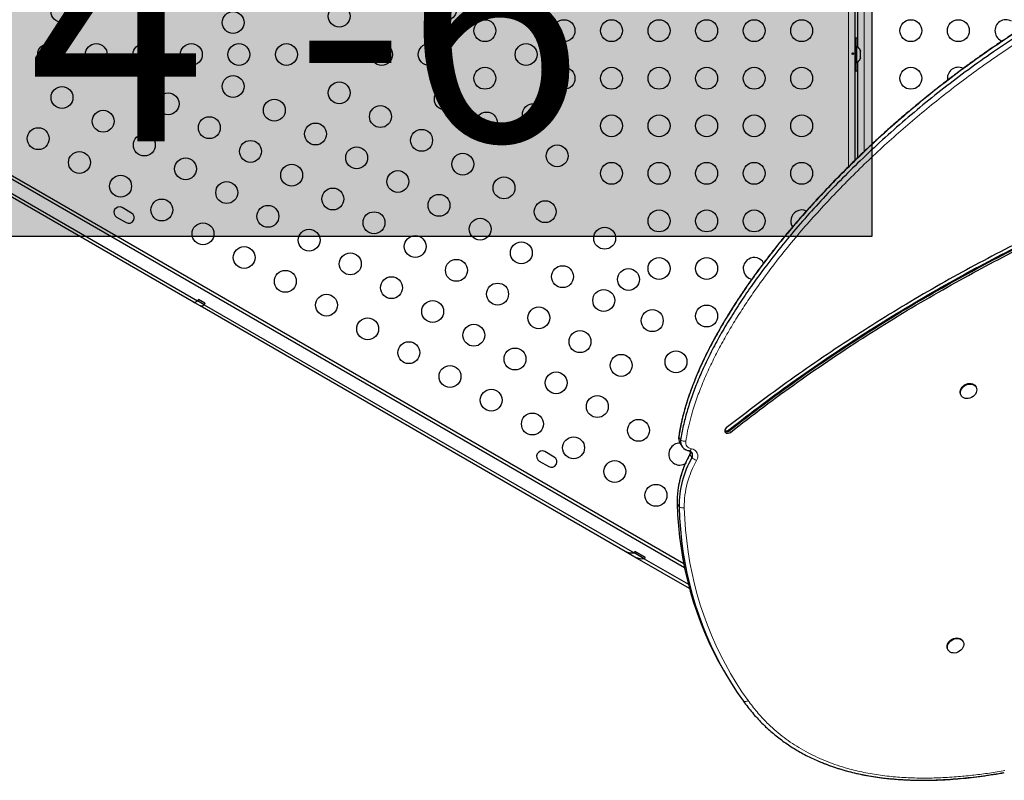
# Model space of a CAD drawing. Extents: x -84 to 644, y -9 to 623.
# Drawn here: x 428 to 467, y 149 to 179 of the extents above; entities that cross this region are included whole.
import ezdxf

# ---------------------------------------------------------------- set-up
doc = ezdxf.new("R2010")
doc.units = 0
doc.header["$LTSCALE"] = 0.125
doc.header["$MEASUREMENT"] = 0
doc.layers.add('CONTOUR', color=7, linetype='CONTINUOUS')
doc.layers.add('HAUTEUR-PLATE-FORME', color=7, linetype='CONTINUOUS')
doc.styles.add('DIM', font='romans.shx')

msp = doc.modelspace()

# ---------------------------------------------------------------- hatches: boundary and pattern name
at = {"layer": 'HAUTEUR-PLATE-FORME', "true_color": 0xfcfcfc}
msp.add_hatch(color=7, dxfattribs=at).paths.add_polyline_path([(420.61876, 184.75379), (461.56899, 184.75379), (461.56899, 170.64808), (420.61876, 170.64808)])

# ---------------------------------------------------------------- linework, layer by layer
at = {"layer": 'CONTOUR', "lineweight": 18}
for p, q in [((460.63199, 173.43363), (460.63199, 196.59882)), ((461.25799, 196.59882), (461.25799, 174.04191)), ((434.53423, 168.02068), (434.51902, 167.99434)), ((455.85729, 162.92406), (455.87665, 162.8907)), ((455.87665, 162.8907), (455.91536, 162.82398)), ((453.85115, 162.65643), (453.92857, 162.52298)), ((454.3011, 161.94658), (454.37852, 161.81313)), ((453.78872, 159.98005), (453.86614, 159.8466))]:
    msp.add_line(p, q, dxfattribs=at)
at = {"layer": 'CONTOUR', "lineweight": 25}
for p, q in [((460.88249, 196.49905), (460.88249, 173.68012)), ((461.00749, 178.21833), (461.00749, 196.49905)), ((460.92449, 178.35781), (460.88249, 178.35781)), ((460.92449, 178.35781), (460.92449, 177.48281)), ((460.97139, 178.23906), (460.92449, 178.23906)), ((460.92499, 178.57656), (460.92499, 178.23906)), ((460.97139, 177.60156), (460.97139, 178.23906)), ((461.10334, 178.09231), (461.11199, 178.05967)), ((461.11199, 178.05967), (461.10334, 178.09231)), ((461.10334, 178.00631), (461.11199, 178.00631)), ((461.11199, 177.97367), (461.10334, 178.00631)), ((461.10334, 177.83431), (461.11199, 177.86696)), ((461.11199, 177.83431), (461.10334, 177.83431)), ((461.11199, 178.00631), (461.11199, 178.05967)), ((461.11199, 177.86696), (461.11199, 177.97367)), ((461.11199, 177.78096), (461.11199, 177.83431)), ((460.88249, 177.48281), (460.92449, 177.48281)), ((460.92449, 177.60156), (460.97139, 177.60156)), ((460.92499, 177.60156), (460.92499, 177.26406)), ((461.00749, 173.80056), (461.00749, 177.6223)), ((461.10334, 177.74831), (461.11199, 177.78096)), ((461.11199, 177.78096), (461.10334, 177.74831)), ((422.39783, 175.7142), (454.08278, 157.42089)), ((422.47692, 175.81288), (454.05015, 157.58407)), ((434.46947, 168.02295), (422.10192, 175.16336)), ((422.14783, 175.28119), (434.62911, 168.07512)), ((431.99093, 171.58291), (431.61205, 171.80166)), ((431.3933, 171.42278), (431.77218, 171.20403)), ((434.46947, 168.02295), (434.51902, 167.99434)), ((434.72417, 167.8759), (434.51902, 167.99434)), ((434.89067, 167.92411), (434.62727, 168.07618)), ((434.66036, 168.12924), (434.62911, 168.07512)), ((434.92192, 167.97823), (434.66036, 168.12924)), ((451.7134, 158.06716), (434.72417, 167.8759)), ((434.92192, 167.97823), (434.89067, 167.92411)), ((434.89067, 167.92411), (452.06799, 158.00678)), ((465.73284, 164.63618), (465.71832, 164.6612)), ((465.12357, 164.31614), (465.13808, 164.29112)), ((453.85169, 162.66198), (453.84814, 162.62631)), ((453.85168, 162.66194), (453.85115, 162.65643)), ((453.89436, 162.40927), (453.97178, 162.27583)), ((448.87843, 161.83291), (448.49954, 162.05166)), ((454.32528, 162.00911), (454.31228, 162.07249)), ((448.28079, 161.67278), (448.65968, 161.45403)), ((452.1018, 157.84292), (451.7134, 158.06716)), ((452.47452, 157.77207), (452.0653, 158.00833)), ((452.09924, 158.0609), (452.06799, 158.00678)), ((452.47452, 157.77207), (452.06799, 158.00678)), ((452.50577, 157.82619), (452.09924, 158.0609)), ((454.28206, 156.58415), (452.1018, 157.84292)), ((452.50577, 157.82619), (452.47452, 157.77207)), ((452.47452, 157.77207), (454.23708, 156.75446)), ((465.21163, 154.46946), (465.19711, 154.49448)), ((464.60236, 154.14942), (464.61687, 154.1244)), ((455.63694, 153.32784), (455.71436, 153.1944))]:
    msp.add_line(p, q, dxfattribs=at)
at = {"layer": 'CONTOUR', "lineweight": 25, "flags": 128}
for points in [[(461.00749, 178.57189), (460.99307, 178.57336), (460.92499, 178.57656)], [(460.92499, 177.26406), (460.99307, 177.26727), (461.00749, 177.26873)], [(465.12357, 164.31614), (465.10999, 164.34404), (465.09606, 164.39777), (465.09542, 164.45522), (465.10811, 164.51403), (465.13361, 164.57182), (465.17087, 164.62619), (465.21837, 164.67494), (465.27416, 164.71606), (465.33596, 164.74787), (465.40125, 164.76907), (465.46733, 164.77879), (465.53152, 164.77663), (465.59119, 164.76269), (465.64388, 164.73752), (465.68744, 164.70217), (465.71832, 164.6612)], [(465.23786, 164.20087), (465.18948, 164.23128), (465.15118, 164.27121), (465.12451, 164.31902), (465.11057, 164.37275), (465.10993, 164.4302), (465.12263, 164.48901), (465.14812, 164.54679), (465.18539, 164.60117), (465.23288, 164.64992), (465.28868, 164.69104), (465.35048, 164.72285), (465.41576, 164.74405), (465.48185, 164.75377), (465.54604, 164.75161), (465.6057, 164.73767), (465.65839, 164.7125), (465.70196, 164.67715), (465.73461, 164.63306), (465.75502, 164.58203), (465.76234, 164.52615), (465.75629, 164.46772), (465.73709, 164.40912), (465.70555, 164.35275), (465.66295, 164.30092), (465.61104, 164.25576), (465.55194, 164.2191), (465.48807, 164.19246), (465.42205, 164.17692), (465.35657, 164.17312), (465.29433, 164.18121), (465.23786, 164.20087)], [(455.75259, 162.99811), (455.72038, 162.96534), (455.69929, 162.92726), (455.69138, 162.88759), (455.69743, 162.85022), (455.71685, 162.8188), (455.74773, 162.79641), (455.78705, 162.78524), (455.83097, 162.78639), (455.87518, 162.79974), (455.91536, 162.82398)], [(453.78872, 159.98005), (453.8079, 159.53012), (453.84031, 159.08319), (453.88592, 158.63952), (453.94469, 158.19942), (454.0166, 157.76317), (454.1016, 157.33104), (454.19963, 156.90332), (454.31063, 156.48028), (454.43453, 156.06219), (454.57124, 155.64933), (454.72069, 155.24195), (454.88276, 154.84033), (455.05737, 154.44472), (455.24439, 154.05538), (455.44371, 153.67255), (455.63694, 153.32784)], [(453.78872, 159.98005), (453.8079, 159.53012), (453.84031, 159.08319), (453.88592, 158.63952), (453.94469, 158.19942), (454.0166, 157.76317), (454.1016, 157.33104), (454.19963, 156.90332), (454.31063, 156.48028), (454.43453, 156.06219), (454.57124, 155.64933), (454.72069, 155.24195), (454.88276, 154.84033), (455.05737, 154.44472), (455.24439, 154.05538), (455.44371, 153.67255), (455.63694, 153.32784)], [(453.86614, 159.8466), (453.88532, 159.39668), (453.91773, 158.94974), (453.96333, 158.50608), (454.02211, 158.06598), (454.09402, 157.62973), (454.17902, 157.1976), (454.27705, 156.76988), (454.38805, 156.34684), (454.51195, 155.92875), (454.64866, 155.51589), (454.7981, 155.10851), (454.96018, 154.70689), (455.13479, 154.31128), (455.32181, 153.92193), (455.52112, 153.53911), (455.73261, 153.16304), (455.95612, 152.79399), (456.19152, 152.43218), (456.43866, 152.07784)], [(453.86614, 159.8466), (453.88532, 159.39668), (453.91773, 158.94974), (453.96333, 158.50608), (454.02211, 158.06598), (454.09402, 157.62973), (454.17902, 157.1976), (454.27705, 156.76988), (454.38805, 156.34684), (454.51195, 155.92875), (454.64866, 155.51589), (454.7981, 155.10851), (454.96018, 154.70689), (455.13479, 154.31128), (455.32181, 153.92193), (455.52112, 153.53911), (455.73261, 153.16304), (455.95612, 152.79399), (456.19152, 152.43218), (456.43866, 152.07784)], [(464.60236, 154.14942), (464.58275, 154.19445), (464.57316, 154.24966), (464.57693, 154.30782), (464.59392, 154.36656), (464.62343, 154.42348), (464.66425, 154.47624), (464.71472, 154.52268), (464.77275, 154.56091), (464.83599, 154.58935), (464.90184, 154.60685), (464.9676, 154.61268), (465.03058, 154.6066), (465.0882, 154.58888), (465.13811, 154.56023), (465.17826, 154.52182), (465.19711, 154.49448)], [(464.75377, 154.01971), (464.69973, 154.04302), (464.65447, 154.07673), (464.61984, 154.11945), (464.59727, 154.16943), (464.58767, 154.22464), (464.59145, 154.2828), (464.60844, 154.34154), (464.63795, 154.39846), (464.67877, 154.45122), (464.72923, 154.49766), (464.78727, 154.53589), (464.85051, 154.56433), (464.91635, 154.58182), (464.98211, 154.58766), (465.04509, 154.58158), (465.10272, 154.56386), (465.15263, 154.5352), (465.19278, 154.4968), (465.22153, 154.4502), (465.23769, 154.39734), (465.24062, 154.34036), (465.23018, 154.28161), (465.20681, 154.22348), (465.17146, 154.16836), (465.12559, 154.1185), (465.07106, 154.07595), (465.01011, 154.04244), (464.94523, 154.01936), (464.87909, 154.00763), (464.81439, 154.00775), (464.75377, 154.01971)]]:
    msp.add_lwpolyline(points, dxfattribs=at)
at = {"layer": 'CONTOUR', "lineweight": 18, "flags": 128}
for points in [[(454.26653, 162.08676), (454.26667, 162.08674), (454.27979, 162.08674), (454.29336, 162.09111), (454.30705, 162.09974), (454.32055, 162.11242), (454.33353, 162.12887), (454.34569, 162.14869), (454.35673, 162.1714)], [(454.3043, 161.96152), (454.30272, 161.95787), (454.3011, 161.94658)], [(454.07289, 159.81413), (454.09191, 159.36789), (454.12405, 158.92461), (454.16929, 158.48458), (454.22758, 158.04809), (454.2989, 157.6154), (454.38321, 157.18681), (454.48043, 156.76259), (454.59052, 156.34302), (454.71341, 155.92835), (454.849, 155.51887), (454.99722, 155.11483), (455.15797, 154.7165), (455.33115, 154.32412), (455.51664, 153.93797), (455.71432, 153.55827), (455.92407, 153.18529), (456.14576, 152.81926), (456.37923, 152.46041), (456.62434, 152.10897)]]:
    msp.add_lwpolyline(points, dxfattribs=at)
at = {"layer": 'CONTOUR', "lineweight": 25}
for centre in [(429.20966, 179.63752), (440.2869, 179.45118), (444.52779, 179.70573), (436.046, 179.19663), (446.10709, 178.87031), (449.26567, 178.87031), (451.16567, 178.87031), (453.06567, 178.87031), (454.96567, 178.87031), (456.86567, 178.87031), (458.76567, 178.87031), (463.12431, 178.87031), (465.02431, 178.87031), (428.67796, 177.92031), (430.57796, 177.92031), (432.47796, 177.92031), (434.37796, 177.92031), (436.27796, 177.92031), (438.17796, 177.92031), (441.97796, 177.92031), (443.87796, 177.92031), (447.75254, 177.92031), (436.046, 176.644), (446.10709, 176.97031), (449.26567, 176.97031), (451.16567, 176.97031), (453.06567, 176.97031), (454.96567, 176.97031), (456.86567, 176.97031), (458.76567, 176.97031), (463.12431, 176.97031), (440.2869, 176.38945), (429.20966, 176.20311), (433.45055, 175.94855), (444.52779, 176.1349), (437.69145, 175.694), (441.93235, 175.43945), (448.04438, 175.51483), (430.85511, 175.25311), (446.17324, 175.1849), (451.16567, 175.07031), (453.06567, 175.07031), (454.96567, 175.07031), (456.86567, 175.07031), (458.76567, 175.07031), (435.096, 174.99855), (439.3369, 174.744), (428.25966, 174.55766), (432.50055, 174.30311), (443.57779, 174.48945), (436.74145, 174.04855), (448.99438, 173.86938), (429.90511, 173.60766), (440.98235, 173.794), (445.22324, 173.53945), (434.146, 173.35311), (438.3869, 173.09855), (451.16567, 173.17031), (453.06567, 173.17031), (454.96567, 173.17031), (456.86567, 173.17031), (458.76567, 173.17031), (442.62779, 172.844), (431.55055, 172.65766), (435.79145, 172.40311), (446.86869, 172.58945), (440.03235, 172.14855), (444.27324, 171.894), (433.196, 171.70766), (448.51414, 171.63945), (437.4369, 171.45311), (441.67779, 171.19855), (453.06567, 171.27031), (454.96567, 171.27031), (456.86567, 171.27031), (434.84145, 170.75766), (445.91869, 170.944), (439.08235, 170.50311), (450.89438, 170.57849), (443.32324, 170.24855), (447.56414, 169.994), (436.4869, 169.80766), (440.72779, 169.55311), (444.96869, 169.29855), (453.06567, 169.37031), (454.96567, 169.37031), (438.13235, 168.85766), (449.20959, 169.044), (451.84438, 168.93304), (442.37324, 168.60311), (446.61414, 168.34855), (450.85504, 168.094), (439.77779, 167.90766), (444.01869, 167.65311), (448.25959, 167.39855), (452.79438, 167.28759), (454.96567, 167.47031), (441.42324, 166.95766), (445.66414, 166.70311), (449.90504, 166.44855), (443.06869, 166.00766), (447.30959, 165.75311), (453.74438, 165.64214), (451.55048, 165.49855), (444.71414, 165.05766), (448.95504, 164.80311), (446.35959, 164.10766), (450.60048, 163.85311), (448.00504, 163.15766), (452.24593, 162.90311), (449.65048, 162.20766), (451.29593, 161.25766), (452.94138, 160.30766)]:
    msp.add_circle(centre, 0.4375, dxfattribs=at)
for centre, radius, start, end in [((466.92431, 178.87031), 0.4375, 60, 251.499198), ((460.8634, 178.00927), 0.2539, 18.512587, 64.829342), ((460.8634, 177.83136), 0.2539, 295.170658, 341.773154), ((465.02431, 176.97031), 0.4375, 63.899435, 191.356974), ((431.50267, 171.61222), 0.21875, 60, 240), ((431.88156, 171.39347), 0.21875, 240, 60), ((458.76567, 171.27031), 0.4375, 120, 214.439426), ((458.76567, 171.27031), 0.4375, 64.730969, 120), ((456.86567, 169.37031), 0.4375, 120, 258.528562), ((456.86567, 169.37031), 0.4375, 29.745608, 120), ((455.77244, 163.00783), 0.15677, 239.128528, 311.661027), ((455.75024, 163.05044), 0.16563, 249.511882, 310.268889), ((454.21917, 162.59341), 0.37337, 170.283858, 209.549876), ((454.28685, 162.45936), 0.36388, 169.929824, 242.857482), ((454.29764, 162.46256), 0.37398, 170.702078, 263.345545), ((453.89138, 161.95311), 0.4375, 120, 301.40561), ((453.89138, 161.95311), 0.4375, 88.063286, 120), ((448.39017, 161.86222), 0.21875, 60, 240), ((448.76905, 161.64347), 0.21875, 240, 60), ((457.64572, 160.02512), 3.85726, 150.123074, 180.669596), ((457.72314, 159.89168), 3.85726, 150.123074, 180.669596), ((454.23051, 161.91336), 0.17875, 325.894549, 75.106631), ((454.11371, 162.05515), 0.21657, 329.910731, 1.986047), ((454.11366, 162.05517), 0.21662, 329.913169, 1.919567), ((454.22706, 161.91274), 0.18127, 326.670051, 59.895523)]:
    msp.add_arc(centre, radius, start, end, dxfattribs=at)
at = {"layer": 'CONTOUR', "lineweight": 18}
for centre, radius, start, end in [((454.10922, 162.78079), 0.3148, 234.980028, 274.483095), ((454.38639, 162.4256), 0.25592, 170.702078, 263.345545), ((454.31359, 161.87202), 0.30248, 326.357502, 81.799805), ((457.7804, 159.85746), 3.70777, 150.123074, 180.669596), ((454.69329, 162.13936), 0.45333, 226.023365, 253.614162), ((454.00939, 160.08425), 0.27748, 238.919221, 283.228466), ((456.50399, 152.25747), 0.19114, 250.01188, 309.022721)]:
    msp.add_arc(centre, radius, start, end, dxfattribs=at)
at = {"layer": 'CONTOUR', "lineweight": 25}
for points, knots in [([(496.41321, 184.32327), (496.32078, 184.349), (496.0443, 184.42597), (495.57731, 184.54338), (495.01215, 184.67623), (494.44157, 184.7985), (493.86997, 184.90972), (493.30143, 185.00885), (492.73834, 185.09568), (492.18055, 185.17043), (491.62791, 185.23333), (491.08026, 185.28456), (490.53879, 185.32429), (490.00246, 185.35255), (489.46887, 185.36988), (488.93429, 185.37662), (488.39732, 185.37281), (487.85825, 185.35845), (487.31742, 185.33356), (486.77512, 185.29815), (486.23173, 185.25225), (485.68654, 185.19576), (485.13608, 185.12864), (484.57716, 185.05047), (484.00737, 184.96077), (483.42679, 184.8594), (482.83481, 184.74608), (482.23077, 184.62052), (481.61392, 184.48238), (480.98261, 184.33107), (480.33368, 184.16585), (479.66506, 183.98584), (478.97491, 183.79025), (478.26207, 183.57848), (477.52317, 183.34933), (476.75396, 183.10093), (475.98395, 182.84405), (475.24384, 182.58951), (474.56145, 182.34606), (473.92824, 182.11135), (473.33371, 181.88203), (472.75174, 181.64813), (472.20817, 181.42001), (471.6849, 181.19028), (471.19288, 180.96361), (470.69383, 180.7231), (470.19511, 180.47201), (469.69569, 180.20977), (469.19563, 179.93631), (468.69502, 179.65158), (468.19393, 179.35552), (467.6925, 179.04807), (467.19082, 178.72921), (466.68905, 178.39889), (466.18735, 178.0571), (465.68588, 177.70384), (465.18485, 177.33911), (464.68447, 176.96295), (464.18499, 176.57541), (463.68659, 176.17648), (463.18967, 175.7664), (462.69654, 175.34674), (462.20953, 174.91926), (461.73067, 174.48572), (461.26025, 174.04639), (460.79854, 173.60156), (460.34583, 173.15151), (459.90216, 172.69631), (459.46946, 172.23801), (459.05005, 171.77886), (458.64607, 171.32135), (458.25763, 170.86586), (457.88439, 170.41226), (457.52605, 169.96044), (457.1823, 169.5103), (456.85233, 169.06098), (456.53762, 168.61493), (456.24053, 168.17514), (455.96319, 167.74521), (455.70512, 167.32511), (455.46525, 166.91383), (455.24265, 166.51049), (455.03656, 166.11438), (454.84629, 165.72483), (454.67127, 165.34131), (454.51204, 164.96575), (454.36951, 164.60008), (454.24387, 164.24605), (454.13426, 163.90269), (454.04, 163.56897), (453.96298, 163.25594), (453.90107, 162.95622), (453.86683, 162.76215), (453.8515, 162.66221), (453.85105, 162.65932)], [0, 0, 0, 0, 0.00608235, 0.01819458, 0.03034651, 0.04254182, 0.05466943, 0.06658049, 0.07828383, 0.08978905, 0.10110564, 0.11224296, 0.12321067, 0.13393769, 0.14456227, 0.15518761, 0.16581219, 0.17643477, 0.18705412, 0.19766907, 0.2082785, 0.21887806, 0.22952981, 0.24039522, 0.25145084, 0.26271192, 0.27419434, 0.28591518, 0.29789304, 0.31014797, 0.32275044, 0.33580562, 0.34927124, 0.36320375, 0.37767041, 0.39275628, 0.40857302, 0.42317945, 0.43658686, 0.44909624, 0.46090123, 0.47213567, 0.4840424, 0.49370476, 0.50389905, 0.51411814, 0.5244334, 0.53484895, 0.54536911, 0.55599793, 0.56673917, 0.57759629, 0.5885724, 0.59967023, 0.61089213, 0.62223999, 0.63371523, 0.64531874, 0.65705084, 0.66891126, 0.68090528, 0.69301544, 0.70511261, 0.71719336, 0.72925443, 0.74129269, 0.75330516, 0.7652891, 0.77725785, 0.78905545, 0.80065487, 0.81206616, 0.82329932, 0.83436416, 0.84527029, 0.85602726, 0.86669741, 0.87705498, 0.88705921, 0.89674725, 0.90615146, 0.91529991, 0.92421741, 0.93292622, 0.94144667, 0.94979827, 0.95783203, 0.96556924, 0.97304998, 0.98030176, 0.987349, 0.99345165, 0.99981058, 1, 1, 1, 1]), ([(507.174, 177.56007), (507.1484, 177.60007), (507.00175, 177.82931), (506.70076, 178.22761), (506.26918, 178.75269), (505.80263, 179.25519), (505.30652, 179.73743), (504.7333, 180.24161), (504.07623, 180.76056), (503.32947, 181.28628), (502.54752, 181.77912), (501.73429, 182.23931), (500.89371, 182.66707), (500.02969, 183.06264), (499.1468, 183.42598), (498.249, 183.75739), (497.34023, 184.05717), (496.42372, 184.32579), (495.50338, 184.56345), (494.58842, 184.76918), (493.68252, 184.94384), (492.78772, 185.0885), (491.89804, 185.20385), (490.95637, 185.29515), (489.95898, 185.35573), (488.90191, 185.37797), (487.83877, 185.35838), (486.76583, 185.29691), (485.67937, 185.19357), (484.63019, 185.05552), (483.61729, 184.88961), (482.63955, 184.70177), (481.64173, 184.48333), (480.62147, 184.23429), (479.5829, 183.95639), (478.524, 183.65021), (477.44277, 183.31632), (476.33092, 182.95272), (475.26663, 182.58798), (474.25451, 182.22452), (473.30154, 181.86173), (472.33672, 181.46818), (471.36417, 181.03911), (470.39412, 180.57255), (469.43124, 180.06567), (468.47764, 179.52231), (467.53034, 178.9421), (466.56675, 178.31126), (465.59122, 177.62983), (464.60848, 176.89836), (463.64631, 176.13732), (462.70814, 175.35017), (461.79743, 174.54039), (460.93418, 173.72706), (460.11968, 172.91472), (459.35489, 172.10757), (458.62639, 171.29227), (457.93708, 170.47173), (457.32479, 169.69329), (456.78511, 168.96079), (456.31291, 168.27728), (455.8753, 167.59752), (455.47394, 166.92319), (455.11052, 166.25594), (454.79259, 165.60951), (454.51956, 164.98536), (454.28999, 164.38468), (454.10085, 163.79611), (453.94944, 163.22079), (453.88363, 162.84291), (453.85115, 162.65643)], [0, 0, 0, 0, 0.002588983, 0.014835776, 0.027127455, 0.03947074, 0.05186918, 0.064323409, 0.080285793, 0.096325608, 0.112427328, 0.128570497, 0.144730377, 0.160878531, 0.176983341, 0.192975608, 0.208854111, 0.224580508, 0.240114857, 0.255415929, 0.270175868, 0.284641828, 0.29884459, 0.312833503, 0.329277885, 0.345577679, 0.36182092, 0.378096018, 0.394490942, 0.411092437, 0.425519494, 0.440211377, 0.455218221, 0.470588527, 0.486369102, 0.502310903, 0.518733169, 0.535675638, 0.553175386, 0.567571351, 0.582282761, 0.597280253, 0.612543153, 0.628061236, 0.643545684, 0.659251384, 0.675151588, 0.691216432, 0.70871202, 0.726318319, 0.743989699, 0.761678941, 0.779337738, 0.796917178, 0.813375414, 0.829678629, 0.845786588, 0.861660089, 0.877261414, 0.890029048, 0.902563561, 0.914847231, 0.926864249, 0.938601137, 0.950047235, 0.960566486, 0.970817996, 0.980802825, 0.990526547, 1, 1, 1, 1]), ([(507.174, 177.56007), (507.1484, 177.60007), (507.00175, 177.82931), (506.70076, 178.22761), (506.26918, 178.75269), (505.80263, 179.25519), (505.30652, 179.73743), (504.7333, 180.24161), (504.07623, 180.76056), (503.32947, 181.28628), (502.54752, 181.77912), (501.73429, 182.23931), (500.89371, 182.66707), (500.02969, 183.06264), (499.1468, 183.42598), (498.249, 183.75739), (497.34023, 184.05717), (496.42372, 184.32579), (495.50338, 184.56345), (494.58842, 184.76918), (493.68252, 184.94384), (492.78772, 185.0885), (491.89804, 185.20385), (490.95637, 185.29515), (489.95898, 185.35573), (488.90191, 185.37797), (487.83877, 185.35838), (486.76583, 185.29691), (485.67937, 185.19357), (484.63019, 185.05552), (483.61729, 184.88961), (482.63955, 184.70177), (481.64173, 184.48333), (480.62147, 184.23429), (479.5829, 183.95639), (478.524, 183.65021), (477.44277, 183.31632), (476.33092, 182.95272), (475.26663, 182.58798), (474.25451, 182.22452), (473.30154, 181.86173), (472.33672, 181.46818), (471.36417, 181.03911), (470.39412, 180.57255), (469.43124, 180.06567), (468.47764, 179.52231), (467.53034, 178.9421), (466.56675, 178.31126), (465.59122, 177.62983), (464.60848, 176.89836), (463.64631, 176.13732), (462.70814, 175.35017), (461.79743, 174.54039), (460.93418, 173.72706), (460.11968, 172.91472), (459.35489, 172.10757), (458.62639, 171.29227), (457.93708, 170.47173), (457.32479, 169.69329), (456.78511, 168.96079), (456.31291, 168.27728), (455.8753, 167.59752), (455.47394, 166.92319), (455.11052, 166.25594), (454.79259, 165.60951), (454.51956, 164.98536), (454.28999, 164.38468), (454.10085, 163.79611), (453.94944, 163.22079), (453.88363, 162.84291), (453.85115, 162.65643)], [0, 0, 0, 0, 0.002588983, 0.014835776, 0.027127455, 0.03947074, 0.05186918, 0.064323409, 0.080285793, 0.096325608, 0.112427328, 0.128570497, 0.144730377, 0.160878531, 0.176983341, 0.192975608, 0.208854111, 0.224580508, 0.240114857, 0.255415929, 0.270175868, 0.284641828, 0.29884459, 0.312833503, 0.329277885, 0.345577679, 0.36182092, 0.378096018, 0.394490942, 0.411092437, 0.425519494, 0.440211377, 0.455218221, 0.470588527, 0.486369102, 0.502310903, 0.518733169, 0.535675638, 0.553175386, 0.567571351, 0.582282761, 0.597280253, 0.612543153, 0.628061236, 0.643545684, 0.659251384, 0.675151588, 0.691216432, 0.70871202, 0.726318319, 0.743989699, 0.761678941, 0.779337738, 0.796917178, 0.813375414, 0.829678629, 0.845786588, 0.861660089, 0.877261414, 0.890029048, 0.902563561, 0.914847231, 0.926864249, 0.938601137, 0.950047235, 0.960566486, 0.970817996, 0.980802825, 0.990526547, 1, 1, 1, 1]), ([(508.79012, 173.58572), (508.75192, 173.79294), (508.67577, 174.20604), (508.51188, 174.80701), (508.3139, 175.39104), (508.07962, 175.9571), (507.81148, 176.50557), (507.51064, 177.03644), (507.1675, 177.56701), (506.7799, 178.09525), (506.34614, 178.61895), (505.88017, 179.12182), (505.3839, 179.60397), (504.81073, 180.10818), (504.15365, 180.62712), (503.40689, 181.15284), (502.62494, 181.64568), (501.81171, 182.10587), (500.97112, 182.53363), (500.10711, 182.9292), (499.22422, 183.29254), (498.32642, 183.62395), (497.41764, 183.92373), (496.50114, 184.19234), (495.58079, 184.43001), (494.66584, 184.63574), (493.75994, 184.8104), (492.86514, 184.95506), (491.97546, 185.07041), (491.03379, 185.16171), (490.0364, 185.22229), (488.97933, 185.24453), (487.91619, 185.22494), (486.84325, 185.16347), (485.75679, 185.06013), (484.70761, 184.92208), (483.69471, 184.75617), (482.71697, 184.56833), (481.71914, 184.34989), (480.69889, 184.10085), (479.66031, 183.82295), (478.60142, 183.51677), (477.52018, 183.18288), (476.40834, 182.81928), (475.34405, 182.45454), (474.33193, 182.09108), (473.37896, 181.72829), (472.41414, 181.33474), (471.44159, 180.90566), (470.47154, 180.43911), (469.50866, 179.93223), (468.55506, 179.38887), (467.60776, 178.80866), (466.64417, 178.17781), (465.66864, 177.49638), (464.6859, 176.76492), (463.72372, 176.00387), (462.78556, 175.21673), (461.87485, 174.40695), (461.0116, 173.59362), (460.1971, 172.78127), (459.43231, 171.97412), (458.70381, 171.15883), (458.0145, 170.33829), (457.40221, 169.55984), (456.86253, 168.82735), (456.39033, 168.14384), (455.95272, 167.46408), (455.55136, 166.78974), (455.18793, 166.1225), (454.87001, 165.47607), (454.59698, 164.85192), (454.36741, 164.25124), (454.17827, 163.66267), (454.02686, 163.08735), (453.96105, 162.70946), (453.92857, 162.52298)], [0, 0, 0, 0, 0.01045174, 0.02083574, 0.03117409, 0.04148637, 0.05178955, 0.06209806, 0.07242381, 0.08381313, 0.09524419, 0.10672325, 0.1182536, 0.12983583, 0.14468059, 0.15959736, 0.1745717, 0.18958459, 0.20461302, 0.21963054, 0.23460775, 0.2494803, 0.26424706, 0.27887235, 0.29331905, 0.3075488, 0.3212753, 0.33472841, 0.34793675, 0.36094622, 0.37623923, 0.39139777, 0.40650373, 0.42163931, 0.43688632, 0.45232544, 0.46574238, 0.47940559, 0.49336171, 0.50765585, 0.52233153, 0.53715715, 0.55242959, 0.56818582, 0.5844603, 0.59784832, 0.61152969, 0.62547712, 0.63967137, 0.65410294, 0.66850322, 0.68310927, 0.6978962, 0.71283625, 0.72910687, 0.74548044, 0.76191454, 0.77836525, 0.79478765, 0.81113624, 0.82644214, 0.84160387, 0.85658401, 0.87134611, 0.88585509, 0.89772878, 0.90938568, 0.9208093, 0.93198493, 0.94290005, 0.95354473, 0.96332747, 0.97286121, 0.98214694, 0.99118984, 1, 1, 1, 1]), ([(508.79012, 173.58572), (508.75192, 173.79294), (508.67577, 174.20604), (508.51188, 174.80701), (508.3139, 175.39104), (508.07962, 175.9571), (507.81148, 176.50557), (507.51064, 177.03644), (507.1675, 177.56701), (506.7799, 178.09525), (506.34614, 178.61895), (505.88017, 179.12182), (505.3839, 179.60397), (504.81073, 180.10818), (504.15365, 180.62712), (503.40689, 181.15284), (502.62494, 181.64568), (501.81171, 182.10587), (500.97112, 182.53363), (500.10711, 182.9292), (499.22422, 183.29254), (498.32642, 183.62395), (497.41764, 183.92373), (496.50114, 184.19234), (495.58079, 184.43001), (494.66584, 184.63574), (493.75994, 184.8104), (492.86514, 184.95506), (491.97546, 185.07041), (491.03379, 185.16171), (490.0364, 185.22229), (488.97933, 185.24453), (487.91619, 185.22494), (486.84325, 185.16347), (485.75679, 185.06013), (484.70761, 184.92208), (483.69471, 184.75617), (482.71697, 184.56833), (481.71914, 184.34989), (480.69889, 184.10085), (479.66031, 183.82295), (478.60142, 183.51677), (477.52018, 183.18288), (476.40834, 182.81928), (475.34405, 182.45454), (474.33193, 182.09108), (473.37896, 181.72829), (472.41414, 181.33474), (471.44159, 180.90566), (470.47154, 180.43911), (469.50866, 179.93223), (468.55506, 179.38887), (467.60776, 178.80866), (466.64417, 178.17781), (465.66864, 177.49638), (464.6859, 176.76492), (463.72372, 176.00387), (462.78556, 175.21673), (461.87485, 174.40695), (461.0116, 173.59362), (460.1971, 172.78127), (459.43231, 171.97412), (458.70381, 171.15883), (458.0145, 170.33829), (457.40221, 169.55984), (456.86253, 168.82735), (456.39033, 168.14384), (455.95272, 167.46408), (455.55136, 166.78974), (455.18793, 166.1225), (454.87001, 165.47607), (454.59698, 164.85192), (454.36741, 164.25124), (454.17827, 163.66267), (454.02686, 163.08735), (453.96105, 162.70946), (453.92857, 162.52298)], [0, 0, 0, 0, 0.01045174, 0.02083574, 0.03117409, 0.04148637, 0.05178955, 0.06209806, 0.07242381, 0.08381313, 0.09524419, 0.10672325, 0.1182536, 0.12983583, 0.14468059, 0.15959736, 0.1745717, 0.18958459, 0.20461302, 0.21963054, 0.23460775, 0.2494803, 0.26424706, 0.27887235, 0.29331905, 0.3075488, 0.3212753, 0.33472841, 0.34793675, 0.36094622, 0.37623923, 0.39139777, 0.40650373, 0.42163931, 0.43688632, 0.45232544, 0.46574238, 0.47940559, 0.49336171, 0.50765585, 0.52233153, 0.53715715, 0.55242959, 0.56818582, 0.5844603, 0.59784832, 0.61152969, 0.62547712, 0.63967137, 0.65410294, 0.66850322, 0.68310927, 0.6978962, 0.71283625, 0.72910687, 0.74548044, 0.76191454, 0.77836525, 0.79478765, 0.81113624, 0.82644214, 0.84160387, 0.85658401, 0.87134611, 0.88585509, 0.89772878, 0.90938568, 0.9208093, 0.93198493, 0.94290005, 0.95354473, 0.96332747, 0.97286121, 0.98214694, 0.99118984, 1, 1, 1, 1]), ([(506.80196, 174.46655), (506.59099, 174.62949), (506.17216, 174.95297), (505.50581, 175.39202), (504.8194, 175.79321), (504.11093, 176.15476), (503.38228, 176.47863), (502.64848, 176.76035), (501.91201, 177.00343), (501.17492, 177.21114), (500.42345, 177.38933), (499.65847, 177.53902), (498.80926, 177.67246), (497.87255, 177.78147), (496.84614, 177.8579), (495.80422, 177.89544), (494.74857, 177.89618), (493.68093, 177.86221), (492.60306, 177.79564), (491.45603, 177.69311), (490.24063, 177.55094), (488.95847, 177.36624), (487.67267, 177.14932), (486.38601, 176.90348), (485.10125, 176.63204), (483.74479, 176.32117), (482.31891, 175.96754), (480.82555, 175.56606), (479.34152, 175.13578), (477.85844, 174.67363), (476.37701, 174.17875), (474.89792, 173.65032), (473.43064, 173.09117), (471.97571, 172.50111), (470.54222, 171.88366), (469.13046, 171.2393), (467.74069, 170.56851), (466.36487, 169.86721), (464.99427, 169.13028), (463.62973, 168.35679), (462.2722, 167.54586), (460.9314, 166.70244), (459.60771, 165.82655), (458.30232, 164.91733), (457.0134, 163.97714), (456.17352, 163.32497), (455.75259, 162.99811)], [0, 0, 0, 0, 0.017117073, 0.033981982, 0.050635339, 0.067117413, 0.083464463, 0.099710082, 0.114962097, 0.130173935, 0.145365815, 0.160555415, 0.175757812, 0.195186212, 0.214676175, 0.234242158, 0.253892831, 0.273631598, 0.293457157, 0.313363773, 0.336677168, 0.36006623, 0.383503837, 0.406957342, 0.430388856, 0.453758198, 0.481199448, 0.508535567, 0.53577245, 0.562917888, 0.590471818, 0.617949277, 0.645360214, 0.672715372, 0.700026295, 0.726818394, 0.753592047, 0.780360299, 0.807136822, 0.83448319, 0.861869151, 0.889311464, 0.916827133, 0.94443514, 0.972152055, 1, 1, 1, 1]), ([(460.78576, 177.94855), (460.7863, 177.9451), (460.78738, 177.93819), (460.79226, 177.92942), (460.79878, 177.92309), (460.8063, 177.91997), (460.81379, 177.92042), (460.82044, 177.92433), (460.82566, 177.93129), (460.82899, 177.94056), (460.8302, 177.95106), (460.8292, 177.96159), (460.82608, 177.97098), (460.82105, 177.97823), (460.81447, 177.98249), (460.80701, 177.98326), (460.7995, 177.98049), (460.79283, 177.97449), (460.7879, 177.96591), (460.78556, 177.95678), (460.7857, 177.9509), (460.78576, 177.94855)], [0, 0, 0, 0, 0.05350078, 0.10699034, 0.16074117, 0.2145264, 0.26795903, 0.3212032, 0.37470967, 0.42852776, 0.48222042, 0.53554069, 0.58882496, 0.64246286, 0.69629504, 0.7498604, 0.80311717, 0.85649814, 0.91024458, 0.9640337, 1, 1, 1, 1]), ([(455.85729, 162.92406), (456.30036, 163.26783), (457.18432, 163.95367), (458.54262, 164.94002), (459.9192, 165.89189), (461.31607, 166.8067), (462.73188, 167.6854), (464.13895, 168.51198), (465.53531, 169.289), (466.91931, 170.01892), (468.31812, 170.71734), (469.73123, 171.38442), (471.15809, 172.02035), (472.5982, 172.6253), (474.05102, 173.19945), (475.51602, 173.74297), (476.99266, 174.25604), (478.47153, 174.7359), (479.95193, 175.18341), (481.43324, 175.59944), (482.92373, 175.98685), (484.34643, 176.32718), (485.69888, 176.6253), (486.97827, 176.88293), (488.25754, 177.11332), (489.5338, 177.31315), (490.80424, 177.47924), (491.97664, 177.59925), (493.05025, 177.67927), (494.02547, 177.72625), (494.99094, 177.74532), (495.9453, 177.73492), (496.88722, 177.69349), (497.81536, 177.61949), (498.72837, 177.51136), (499.62494, 177.36754), (500.50373, 177.18646), (501.36343, 176.96656), (502.2027, 176.70628), (503.00453, 176.40985), (503.76911, 176.07853), (504.49725, 175.71386), (505.20202, 175.30719), (505.88556, 174.8603), (506.3143, 174.52962), (506.53032, 174.36301)], [0, 0, 0, 0, 0.02952542, 0.05890565, 0.08816538, 0.11732589, 0.1464093, 0.17543607, 0.20277035, 0.23008794, 0.25740393, 0.28473272, 0.31208803, 0.33948279, 0.36692923, 0.39443873, 0.42202155, 0.44968706, 0.47694877, 0.50430996, 0.53177707, 0.55934982, 0.58282133, 0.60632624, 0.62982129, 0.65326862, 0.67663773, 0.69990386, 0.7181, 0.73621444, 0.75424378, 0.77218794, 0.79005064, 0.80783942, 0.82556593, 0.84324636, 0.86090168, 0.87855779, 0.89624565, 0.91400135, 0.93084186, 0.94781808, 0.96497181, 0.98235023, 1, 1, 1, 1]), ([(455.87665, 162.8907), (456.31972, 163.23447), (457.20368, 163.92031), (458.56197, 164.90666), (459.93855, 165.85853), (461.33542, 166.77334), (462.75124, 167.65204), (464.15831, 168.47862), (465.55466, 169.25564), (466.93866, 169.98556), (468.33748, 170.68398), (469.75058, 171.35106), (471.17745, 171.98699), (472.61755, 172.59194), (474.07037, 173.16609), (475.53537, 173.70961), (477.01202, 174.22268), (478.49088, 174.70254), (479.97129, 175.15004), (481.4526, 175.56608), (482.94308, 175.95349), (484.36579, 176.29382), (485.71823, 176.59194), (486.99763, 176.84957), (488.2769, 177.07996), (489.55315, 177.27979), (490.82359, 177.44588), (491.99599, 177.56589), (493.06961, 177.64591), (494.04483, 177.69289), (495.01029, 177.71196), (495.96466, 177.70156), (496.90658, 177.66013), (497.83471, 177.58613), (498.74773, 177.478), (499.6443, 177.33418), (500.52309, 177.1531), (501.38278, 176.9332), (502.22205, 176.67292), (503.02389, 176.37649), (503.78846, 176.04517), (504.51661, 175.6805), (505.22138, 175.27383), (505.90492, 174.82693), (506.33365, 174.49626), (506.54968, 174.32965)], [0, 0, 0, 0, 0.02952542, 0.05890565, 0.08816538, 0.11732589, 0.1464093, 0.17543607, 0.20277035, 0.23008794, 0.25740393, 0.28473272, 0.31208803, 0.33948279, 0.36692923, 0.39443873, 0.42202155, 0.44968706, 0.47694877, 0.50430996, 0.53177707, 0.55934982, 0.58282133, 0.60632624, 0.62982129, 0.65326862, 0.67663773, 0.69990386, 0.7181, 0.73621444, 0.75424378, 0.77218794, 0.79005064, 0.80783942, 0.82556593, 0.84324636, 0.86090168, 0.87855779, 0.89624565, 0.91400135, 0.93084186, 0.94781808, 0.96497181, 0.98235023, 1, 1, 1, 1]), ([(455.87665, 162.8907), (456.31972, 163.23447), (457.20368, 163.92031), (458.56197, 164.90666), (459.93855, 165.85853), (461.33542, 166.77334), (462.75124, 167.65204), (464.15831, 168.47862), (465.55466, 169.25564), (466.93866, 169.98556), (468.33748, 170.68398), (469.75058, 171.35106), (471.17745, 171.98699), (472.61755, 172.59194), (474.07037, 173.16609), (475.53537, 173.70961), (477.01202, 174.22268), (478.49088, 174.70254), (479.97129, 175.15004), (481.4526, 175.56608), (482.94308, 175.95349), (484.36579, 176.29382), (485.71823, 176.59194), (486.99763, 176.84957), (488.2769, 177.07996), (489.55315, 177.27979), (490.82359, 177.44588), (491.99599, 177.56589), (493.06961, 177.64591), (494.04483, 177.69289), (495.01029, 177.71196), (495.96466, 177.70156), (496.90658, 177.66013), (497.83471, 177.58613), (498.74773, 177.478), (499.6443, 177.33418), (500.52309, 177.1531), (501.38278, 176.9332), (502.22205, 176.67292), (503.02389, 176.37649), (503.78846, 176.04517), (504.51661, 175.6805), (505.22138, 175.27383), (505.90492, 174.82693), (506.33365, 174.49626), (506.54968, 174.32965)], [0, 0, 0, 0, 0.02952542, 0.05890565, 0.08816538, 0.11732589, 0.1464093, 0.17543607, 0.20277035, 0.23008794, 0.25740393, 0.28473272, 0.31208803, 0.33948279, 0.36692923, 0.39443873, 0.42202155, 0.44968706, 0.47694877, 0.50430996, 0.53177707, 0.55934982, 0.58282133, 0.60632624, 0.62982129, 0.65326862, 0.67663773, 0.69990386, 0.7181, 0.73621444, 0.75424378, 0.77218794, 0.79005064, 0.80783942, 0.82556593, 0.84324636, 0.86090168, 0.87855779, 0.89624565, 0.91400135, 0.93084186, 0.94781808, 0.96497181, 0.98235023, 1, 1, 1, 1]), ([(455.91536, 162.82398), (456.35843, 163.16775), (457.24239, 163.85359), (458.60068, 164.83994), (459.97726, 165.79181), (461.37413, 166.70662), (462.78995, 167.58532), (464.19702, 168.4119), (465.59337, 169.18892), (466.97737, 169.91884), (468.37619, 170.61725), (469.78929, 171.28434), (471.21616, 171.92026), (472.65626, 172.52521), (474.10908, 173.09937), (475.57408, 173.64289), (477.05073, 174.15595), (478.52959, 174.63582), (480.01, 175.08332), (481.49131, 175.49936), (482.98179, 175.88677), (484.4045, 176.2271), (485.75694, 176.52522), (487.03634, 176.78284), (488.3156, 177.01324), (489.59186, 177.21307), (490.8623, 177.37916), (492.0347, 177.49916), (493.10832, 177.57919), (494.08354, 177.62617), (495.049, 177.64524), (496.00337, 177.63483), (496.94528, 177.59341), (497.87342, 177.51941), (498.78644, 177.41128), (499.68301, 177.26745), (500.5618, 177.08638), (501.42149, 176.86648), (502.26076, 176.6062), (503.0626, 176.30977), (503.82717, 175.97845), (504.55532, 175.61378), (505.26009, 175.20711), (505.94363, 174.76021), (506.37236, 174.42954), (506.58839, 174.26293)], [0, 0, 0, 0, 0.02952542, 0.05890565, 0.08816538, 0.11732589, 0.1464093, 0.17543607, 0.20277035, 0.23008794, 0.25740393, 0.28473272, 0.31208803, 0.33948279, 0.36692923, 0.39443873, 0.42202155, 0.44968706, 0.47694877, 0.50430996, 0.53177707, 0.55934982, 0.58282133, 0.60632624, 0.62982129, 0.65326862, 0.67663773, 0.69990386, 0.7181, 0.73621444, 0.75424378, 0.77218794, 0.79005064, 0.80783942, 0.82556593, 0.84324636, 0.86090168, 0.87855779, 0.89624565, 0.91400135, 0.93084186, 0.94781808, 0.96497181, 0.98235023, 1, 1, 1, 1]), ([(434.62911, 168.07512), (434.60929, 168.05938), (434.56971, 168.02797), (434.51407, 168.01091), (434.48323, 168.0152), (434.47004, 168.02263), (434.46947, 168.02295)], [0, 0, 0, 0, 0.31815532, 0.63515321, 0.98420514, 1, 1, 1, 1]), ([(434.89067, 167.92411), (434.87019, 167.90867), (434.82932, 167.87785), (434.77118, 167.86227), (434.73873, 167.86765), (434.72466, 167.87562), (434.72417, 167.8759)], [0, 0, 0, 0, 0.31792177, 0.63455868, 0.9873331, 1, 1, 1, 1]), ([(454.12113, 162.13665), (454.1266, 162.13342), (454.15339, 162.1176), (454.20245, 162.10051), (454.24687, 162.09098), (454.26657, 162.08675)], [0, 0, 0, 0, 0.1248746, 0.61183313, 1, 1, 1, 1]), ([(454.30455, 161.96199), (454.28569, 161.92726), (454.23147, 161.82739), (454.15005, 161.6601), (454.06404, 161.45981), (453.98926, 161.25769), (453.92622, 161.05437), (453.87754, 160.86655), (453.85532, 160.7467), (453.84571, 160.69489)], [0, 0, 0, 0, 0.08476682, 0.243733532, 0.402689627, 0.561585815, 0.720405718, 0.879131593, 1, 1, 1, 1]), ([(454.26657, 162.08675), (454.27231, 162.08557), (454.29074, 162.08178), (454.30821, 162.07571), (454.31613, 162.07035), (454.31677, 162.06991)], [0, 0, 0, 0, 0.29315222, 0.94214154, 1, 1, 1, 1]), ([(454.3296, 162.04432), (454.32904, 162.03629), (454.32782, 162.01865), (454.31866, 161.98957), (454.30842, 161.96955), (454.30455, 161.96199)], [0, 0, 0, 0, 0.341999805, 0.751258338, 1, 1, 1, 1]), ([(452.06799, 158.00678), (452.04908, 158.00226), (452.01066, 157.99308), (451.94149, 157.99258), (451.8624, 158.0046), (451.78218, 158.03075), (451.73454, 158.05597), (451.7134, 158.06716)], [0, 0, 0, 0, 0.150385999, 0.305428329, 0.549572215, 0.800185396, 1, 1, 1, 1]), ([(452.47452, 157.77207), (452.4355, 157.76632), (452.36298, 157.75564), (452.2604, 157.77562), (452.17466, 157.80402), (452.12385, 157.83115), (452.1018, 157.84292)], [0, 0, 0, 0, 0.29289061, 0.54427192, 0.80222631, 1, 1, 1, 1]), ([(456.43866, 152.07784), (456.55444, 151.9246), (456.78284, 151.6223), (457.16666, 151.20736), (457.57325, 150.82882), (458.00488, 150.48796), (458.45962, 150.18308), (458.92835, 149.91941), (459.3957, 149.69572), (459.71263, 149.57549), (459.86511, 149.51765)], [0, 0, 0, 0, 0.13693706, 0.27012351, 0.40013729, 0.52754817, 0.65291079, 0.77675748, 0.89259366, 1, 1, 1, 1]), ([(456.43866, 152.07784), (456.55444, 151.9246), (456.78284, 151.6223), (457.16666, 151.20735), (457.57325, 150.82883), (458.00485, 150.48792), (458.4597, 150.1832), (458.92807, 149.91896), (459.40734, 149.69214), (459.89534, 149.49971), (460.40087, 149.33638), (460.92314, 149.20134), (461.51129, 149.08386), (462.16983, 148.99255), (462.90179, 148.93617), (463.65515, 148.92011), (464.4283, 148.94257), (465.21968, 149.00261), (466.02767, 149.096), (466.57199, 149.18532), (466.84637, 149.23034)], [0, 0, 0, 0, 0.05611467, 0.11069239, 0.16397001, 0.216181, 0.26755264, 0.31830308, 0.36577093, 0.41303128, 0.4602326, 0.50750954, 0.55498215, 0.61597884, 0.67764788, 0.74013512, 0.80355087, 0.86797274, 0.93344864, 1, 1, 1, 1]), ([(459.87254, 149.51704), (459.92499, 149.49776), (460.0754, 149.44249), (460.33109, 149.36183), (460.63939, 149.27417), (460.95535, 149.19652), (461.27805, 149.12845), (461.60703, 149.07039), (461.94432, 149.02191), (462.29121, 148.98258), (462.64929, 148.95259), (463.01738, 148.93223), (463.3955, 148.9217), (463.78381, 148.92116), (464.18248, 148.9308), (464.59163, 148.95079), (465.01141, 148.98142), (465.4408, 149.02242), (465.86991, 149.07415), (466.31328, 149.13796), (466.64136, 149.18963), (466.83, 149.22198), (466.86078, 149.22726)], [0, 0, 0, 0, 0.02537755, 0.07277176, 0.12052167, 0.16860012, 0.21697452, 0.26560711, 0.31442968, 0.36467353, 0.41588953, 0.46807233, 0.52128634, 0.57559316, 0.63105201, 0.68771936, 0.74564836, 0.80488895, 0.86506079, 0.92240924, 0.98733945, 1, 1, 1, 1])]:
    msp.add_open_spline(points, degree=3, knots=knots, dxfattribs=at)
at = {"layer": 'CONTOUR', "lineweight": 18}
for points, knots in [([(508.66234, 173.4684), (508.62778, 173.6574), (508.55698, 174.04462), (508.40517, 174.6149), (508.21804, 175.18083), (507.99576, 175.73123), (507.74094, 176.26551), (507.45483, 176.78289), (507.13942, 177.28294), (506.79635, 177.76537), (506.42753, 178.23009), (506.03462, 178.67712), (505.61936, 179.1066), (505.18327, 179.51876), (504.72791, 179.91388), (504.2546, 180.29231), (503.70996, 180.69481), (503.08842, 181.11503), (502.38507, 181.54601), (501.65898, 181.95017), (500.91222, 182.32838), (500.14644, 182.68126), (499.36311, 183.00946), (498.56363, 183.31356), (497.74909, 183.59384), (496.92042, 183.85052), (496.07858, 184.08382), (495.22425, 184.29349), (494.35792, 184.47917), (493.48031, 184.64066), (492.59159, 184.7764), (491.69193, 184.88462), (490.78162, 184.96323), (489.86148, 185.01098), (488.93264, 185.02688), (487.99617, 185.00974), (487.0536, 184.96016), (486.10653, 184.87867), (485.15637, 184.76583), (484.2045, 184.62365), (483.25213, 184.45387), (482.30031, 184.25834), (481.34979, 184.03939), (480.24306, 183.75906), (478.98192, 183.40664), (477.56915, 182.97348), (476.51396, 182.62553), (475.57759, 182.30524), (474.75877, 182.01726), (473.71204, 181.62675), (472.67425, 181.21016), (471.76164, 180.81247), (470.97163, 180.44108), (470.22631, 180.06819), (469.41748, 179.63374), (468.54941, 179.13289), (467.6964, 178.6075), (466.8586, 178.05977), (466.03633, 177.49117), (465.22972, 176.90304), (464.43896, 176.29669), (463.66447, 175.67299), (462.9066, 175.03271), (462.16577, 174.37664), (461.4427, 173.70524), (460.7381, 173.01891), (460.05279, 172.31808), (459.38804, 171.60295), (458.74518, 170.8736), (458.12567, 170.13029), (457.53186, 169.373), (457.01367, 168.66644), (456.56559, 168.01464), (456.18172, 167.42068), (455.81883, 166.81926), (455.47922, 166.21046), (455.16544, 165.59469), (454.88073, 164.97223), (454.62886, 164.34402), (454.4391, 163.78436), (454.30193, 163.29632), (454.20373, 162.88122), (454.15712, 162.60501), (454.13383, 162.46695)], [0, 0, 0, 0, 0.00959323, 0.01965509, 0.02971713, 0.03977727, 0.04983765, 0.05989577, 0.06995417, 0.08001031, 0.09006671, 0.10012108, 0.11017567, 0.12022854, 0.1302816, 0.14033325, 0.15038506, 0.16380316, 0.17722652, 0.19064577, 0.20405836, 0.21747481, 0.23088805, 0.24429799, 0.25771103, 0.27112125, 0.28453102, 0.29794357, 0.31135326, 0.32476762, 0.33818493, 0.35159831, 0.36501878, 0.37844354, 0.39186333, 0.40528369, 0.41870909, 0.43212978, 0.44554387, 0.45896242, 0.47237755, 0.48578404, 0.49919359, 0.5126011, 0.53270266, 0.55280523, 0.57289774, 0.57792055, 0.59303266, 0.6081439, 0.62319398, 0.63824294, 0.64829469, 0.65834627, 0.67176455, 0.68518831, 0.69860797, 0.71202035, 0.72543656, 0.73884959, 0.75225959, 0.76567266, 0.77908289, 0.79249298, 0.8059059, 0.81931588, 0.83272879, 0.84614472, 0.85955709, 0.87297758, 0.88640185, 0.89982099, 0.90987349, 0.91992576, 0.92998082, 0.9400355, 0.95009488, 0.9601536, 0.97022051, 0.98028625, 0.98685698, 0.99343056, 1, 1, 1, 1]), ([(456.62434, 152.10897), (456.74098, 151.95479), (456.97423, 151.64644), (457.33058, 151.26421), (457.66852, 150.94712), (457.9794, 150.68871), (458.30764, 150.44711), (458.65308, 150.22351), (459.01469, 150.01835), (459.39152, 149.83221), (459.78269, 149.66569), (460.18682, 149.51863), (460.56779, 149.40174), (461.02916, 149.28159), (461.57636, 149.16953), (462.24854, 149.07647), (462.9313, 149.02233), (463.62271, 149.00371), (464.32345, 149.01818), (464.99999, 149.06119), (465.64839, 149.12646), (466.26709, 149.207), (466.68019, 149.27581), (466.88671, 149.31021)], [0, 0, 0, 0, 0.057299274, 0.114593909, 0.153718525, 0.192865328, 0.231987567, 0.271117776, 0.310272978, 0.349403142, 0.388521497, 0.427664481, 0.466785132, 0.496034303, 0.555039604, 0.614050169, 0.672217842, 0.730390125, 0.788959499, 0.847532597, 0.898347395, 0.949180121, 1, 1, 1, 1])]:
    msp.add_open_spline(points, degree=3, knots=knots, dxfattribs=at)
at = {"layer": 'HAUTEUR-PLATE-FORME', "color": 0}
msp.add_lwpolyline([(420.61876, 184.75379), (461.56899, 184.75379), (461.56899, 170.64808), (420.61876, 170.64808)], close=True, dxfattribs=at)

# ---------------------------------------------------------------- texts
at = {"layer": 'HAUTEUR-PLATE-FORME', "color": 7, "insert": (441.97796, 177.92031), "char_height": 9.36, "width": 34.441875, "attachment_point": 5, "style": 'DIM'}
msp.add_mtext('{4\'-6"}', dxfattribs=at)

doc.saveas('drawing.dxf')
